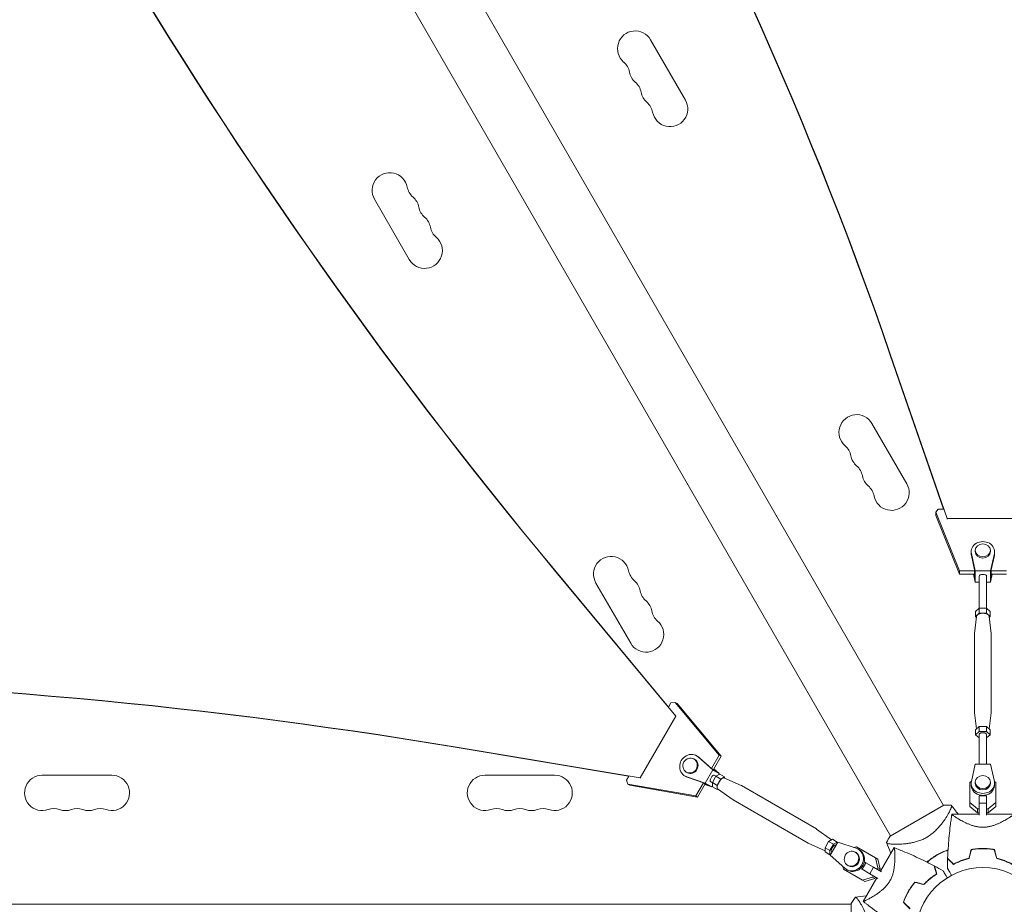
# Model space of a CAD drawing. Units: millimetres. Extents: x -5747 to 7668, y -6486 to 6219.
# Drawn here: x -761 to 17, y 24 to 723 of the extents above; entities that cross this region are included whole.
import ezdxf

# ---------------------------------------------------------------- set-up
doc = ezdxf.new("R2010")
doc.units = ezdxf.units.MM
doc.header["$LTSCALE"] = 20
doc.layers.add('2d', color=230, linetype='Continuous')

msp = doc.modelspace()

# ---------------------------------------------------------------- linework, layer by layer
at = {"layer": '2d', "lineweight": 0}
for p, q in [((-31.09, 102.14), (-835.96, 1496.23)), ((-72.91, 77.99), (-877.84, 1472.17)), ((-235.13, 659.26), (-262.63, 706.89)), ((-480.87, 580.89), (-453.37, 533.26)), ((-28.26, 328.82), (-73.18, 458.67)), ((-31.12, 336.23), (-73.18, 457.83)), ((-60.13, 356.15), (-87.63, 403.78)), ((-37.29, 333.81), (-35.27, 336.23)), ((-31.06, 336.23), (-35.27, 336.23)), ((-37.29, 331.19), (-37.29, 333.81)), ((-37.29, 333.81), (-18.56, 287.51)), ((-18.56, 284.89), (-37.29, 331.19)), ((-28.26, 328.82), (-28.26, 328.14)), ((28.27, 328.82), (-28.26, 328.82)), ((-6, 303.62), (-6, 302.58)), ((6, 303.62), (6, 302.58)), ((-9.25, 302.58), (-9.25, 301)), ((-6, 287.46), (-9.08, 301.09)), ((-6.5, 288.1), (-9.08, 299.51)), ((9.09, 301.09), (6, 287.46)), ((9.09, 299.51), (6.5, 288.1)), ((9.25, 302.58), (9.25, 301)), ((-338.84, 288.23), (-242.72, 172.73)), ((-6.5, 282.33), (-6.5, 288.1)), ((6.5, 282.33), (6.5, 288.1)), ((-338.36, 287.95), (-248.39, 179.84)), ((-18.56, 284.89), (-18.56, 287.51)), ((-18.56, 287.51), (-6.5, 287.51)), ((-6.5, 284.89), (-18.56, 284.89)), ((-6, 278.55), (-7.43, 284.89)), ((-6.5, 282.33), (-7.08, 284.89)), ((6, 287.46), (-6, 287.46)), ((-6, 287.46), (-6, 278.55)), ((-3, 257.71), (-3, 283)), ((3, 257.71), (3, 283)), ((6, 287.46), (6, 278.55)), ((7.44, 284.89), (6, 278.55)), ((6.5, 287.51), (18.57, 287.51)), ((18.57, 284.89), (6.5, 284.89)), ((7.08, 284.89), (6.5, 282.33)), ((-305.87, 277.78), (-278.37, 230.15)), ((-3, 278.55), (-6, 278.55)), ((6, 278.55), (3, 278.55)), ((-2.88, 257.81), (-5.77, 255.19)), ((-2.88, 257.81), (-2.88, 253.89)), ((2.89, 257.81), (-2.88, 257.81)), ((5.78, 255.19), (2.89, 257.81)), ((2.89, 257.81), (2.89, 253.89)), ((-4.99, 251.42), (-6.49, 237.85)), ((-5.77, 255.19), (-5.77, 251.27)), ((-2.88, 253.89), (-5.77, 251.27)), ((-5.77, 251.27), (-5.08, 250.64)), ((2.89, 253.89), (-2.88, 253.89)), ((5.78, 251.27), (2.89, 253.89)), ((4.99, 251.42), (6.49, 237.85)), ((5.08, 250.64), (5.78, 251.27)), ((5.78, 255.19), (5.78, 251.27)), ((-6.5, 237.65), (-6.5, 175.5)), ((6.5, 237.65), (6.5, 175.5)), ((-246.53, 183.06), (-248.41, 179.81)), ((-246.53, 183.06), (-243.21, 183.49)), ((-243.21, 183.49), (-241.71, 182.62)), ((-208.38, 141.75), (-243.21, 183.49)), ((-241.71, 182.62), (-206.89, 140.89)), ((-242.72, 172.73), (-270.95, 123.84)), ((-242.72, 172.73), (-242.33, 172.51)), ((-5.08, 162.52), (-6.49, 175.31)), ((5.08, 162.52), (6.49, 175.31)), ((-2.89, 164.51), (-5.77, 161.88)), ((2.89, 164.51), (-2.89, 164.51)), ((-2.89, 160.59), (-2.89, 164.51)), ((5.77, 161.88), (2.89, 164.51)), ((2.89, 160.59), (2.89, 164.51)), ((-5.77, 157.97), (-5.77, 161.88)), ((-2.89, 160.59), (-5.77, 157.97)), ((-5.77, 157.97), (-3, 155.45)), ((-3, 157.97), (-3, 134.61)), ((2.89, 160.59), (-2.89, 160.59)), ((5.77, 157.97), (2.89, 160.59)), ((3, 155.45), (5.77, 157.97)), ((3, 157.97), (3, 134.61)), ((5.77, 157.97), (5.77, 161.88)), ((-270.95, 123.84), (-419.19, 148.58)), ((-279.97, 125.15), (-418.71, 148.3)), ((-226.22, 141.29), (-225.32, 140.77)), ((-213.42, 130.15), (-224.88, 140.32)), ((-214.41, 131.31), (-208.38, 141.75)), ((-206.89, 140.89), (-212.92, 130.44)), ((-208.38, 141.75), (-206.89, 140.89)), ((-228.44, 138.82), (-227.84, 138.47)), ((-214.38, 131.28), (-223.98, 139.8)), ((-6, 134.61), (-9.08, 120.99)), ((6, 134.61), (-6, 134.61)), ((9.08, 120.99), (6, 134.61)), ((-688.5, 126), (-743.5, 126)), ((-338.5, 126), (-393.5, 126)), ((-279.95, 125.19), (-281.8, 121.97)), ((-235.47, 125.27), (-234.57, 124.75)), ((-234.44, 128.43), (-233.84, 128.08)), ((-233.96, 124.59), (-219.42, 119.76)), ((-219.42, 119.76), (-213.42, 130.15)), ((-211.09, 129.38), (-214.38, 131.28)), ((-210.94, 125.12), (-213.83, 120.12)), ((-213.42, 130.15), (-208.32, 127.21)), ((-211.09, 129.38), (-212.7, 130.81)), ((-208.32, 127.21), (-212.59, 131)), ((-212.37, 126.08), (-210.82, 125.18)), ((-208, 126.76), (-210.94, 125.12)), ((-210.94, 125.12), (-207.2, 122.96)), ((-208.86, 126.27), (-208.32, 127.21)), ((-208, 126.76), (-204.26, 124.6)), ((-204.26, 124.6), (-207.2, 122.96)), ((-204.24, 123.75), (-204.26, 124.6)), ((-280.51, 118.89), (-281.8, 121.97)), ((-279.01, 118.03), (-280.51, 118.89)), ((-280.51, 118.89), (-226.95, 109.59)), ((-225.45, 108.73), (-279.01, 118.03)), ((-270.95, 123.84), (-270.56, 123.62)), ((-233.06, 124.07), (-220.88, 120.02)), ((-226.95, 109.59), (-220.92, 120.04)), ((-219.42, 119.18), (-225.45, 108.73)), ((-217.59, 118.12), (-220.88, 120.02)), ((-219.74, 118.62), (-214.32, 116.81)), ((-219.64, 118.8), (-217.59, 118.12)), ((-219.42, 119.76), (-214.32, 116.81)), ((-215.37, 120.88), (-213.82, 119.99)), ((-214.32, 116.81), (-213.79, 117.75)), ((-213.83, 120.12), (-210.09, 117.96)), ((-213.83, 120.12), (-213.77, 116.76)), ((-213.77, 116.76), (-210.03, 114.6)), ((-207.2, 122.96), (-210.09, 117.96)), ((-210.09, 117.96), (-210.03, 114.6)), ((-204.7, 123.96), (-190.96, 117.76)), ((-190.9, 117.72), (-131.58, 83.48)), ((-10.2, 120.25), (-9.02, 121.25)), ((-10.2, 104.46), (-10.2, 120.25)), ((-9.25, 119.5), (-9.25, 117.92)), ((-6, 120.55), (-6, 119.5)), ((6, 120.55), (6, 119.5)), ((9.02, 121.25), (10.2, 120.25)), ((9.25, 119.5), (9.25, 117.92)), ((10.2, 117.1), (10.2, 120.25)), ((10.2, 120.25), (10.2, 104.46)), ((10.2, 117.1), (10.2, 101.31)), ((-225.45, 108.73), (-226.95, 109.59)), ((-210.03, 114.6), (-209.29, 115.01)), ((-209.7, 115.3), (-197.46, 106.51)), ((-3, 109.61), (-3, 103.81)), ((3, 109.61), (-3, 109.61)), ((3, 109.61), (3, 103.81)), ((3, 109.45), (3, 109.61)), ((-197.4, 106.46), (-138.08, 72.22)), ((-30.78, 102.32), (-73.22, 77.82)), ((-4.23, 99.37), (-10.2, 104.46)), ((-10.2, 101.31), (-10.2, 104.46)), ((-4.23, 96.22), (-10.2, 101.31)), ((3, 103.81), (-3, 103.81)), ((-3, 103.81), (-3, 94.46)), ((3, 103.81), (3, 94.46)), ((10.2, 104.46), (4.22, 99.37)), ((10.2, 101.31), (4.22, 96.22)), ((10.2, 101.31), (10.2, 104.46)), ((-27.31, 95.6), (-27.31, 95.6)), ((-3, 95.1), (-24.51, 95.1)), ((-3, 99.37), (-4.23, 99.37)), ((-4.23, 96.22), (-4.23, 99.37)), ((-3, 96.22), (-4.23, 96.22)), ((4.22, 99.37), (3, 99.37)), ((3, 95.1), (3, 96.22)), ((4.22, 96.22), (3, 96.22)), ((24.51, 95.1), (3, 95.1)), ((4.22, 96.22), (4.22, 99.37)), ((-119.69, 74.93), (-131.52, 83.43)), ((3, 85.04), (3, 85.04)), ((3, 85.04), (3, 85.04)), ((-124.73, 66.19), (-138.01, 72.18)), ((-121.89, 73.71), (-124.77, 68.71)), ((-118.94, 75.34), (-121.89, 73.71)), ((-118.15, 71.55), (-121.89, 73.71)), ((-118.15, 71.55), (-121.04, 66.55)), ((-114.65, 73.12), (-120.65, 62.73)), ((-115.21, 73.18), (-118.94, 75.34)), ((-115.21, 73.18), (-118.15, 71.55)), ((-116.59, 70.78), (-116.15, 70.53)), ((-115.19, 72.19), (-115.21, 73.18)), ((-100.11, 68.29), (-114.65, 73.12)), ((-69.14, 71.45), (-69.14, 71.45)), ((-124.77, 68.71), (-124.72, 65.34)), ((-121.04, 66.55), (-124.77, 68.71)), ((-120.98, 63.18), (-124.72, 65.34)), ((-121.04, 66.55), (-120.98, 63.18)), ((-120.98, 63.18), (-120.11, 63.66)), ((-120.65, 62.73), (-109.19, 52.56)), ((-119.59, 65.58), (-119.15, 65.33)), ((-101.93, 68.89), (-99.96, 69.49)), ((-100.83, 65.14), (-100.23, 64.8)), ((-98.16, 68.45), (-99.96, 69.49)), ((-99.96, 69.49), (-84.88, 60.79)), ((-98.61, 67.61), (-97.71, 67.09)), ((-98.16, 68.45), (-83.09, 59.75)), ((-70.11, 68.77), (-80.86, 50.15)), ((-106.83, 54.75), (-106.23, 54.4)), ((-92.4, 56.81), (-95.4, 51.62)), ((-93.24, 57.3), (-92.4, 56.81)), ((-92.4, 56.81), (-86.43, 53.36)), ((-83.09, 59.75), (-84.88, 60.79)), ((-84.88, 60.79), (-83.02, 52.81)), ((-83.09, 59.75), (-81.22, 51.77)), ((-110.16, 51.82), (-110.63, 53.83)), ((-95.08, 43.12), (-110.16, 51.82)), ((-107.86, 51.59), (-106.96, 51.07)), ((-96.24, 52.1), (-95.4, 51.62)), ((-95.4, 51.62), (-89.43, 48.17)), ((-86.43, 53.36), (-89.43, 48.17)), ((-89.43, 48.17), (-83, 44.45)), ((-86.43, 53.36), (-80, 49.65)), ((-83.02, 52.81), (-83.63, 51.75)), ((-81.22, 51.77), (-83.02, 52.81)), ((-81.22, 51.77), (-81.83, 50.71)), ((-80.86, 50.15), (-81.83, 50.71)), ((-87.24, 45.49), (-95.08, 43.12)), ((-93.29, 42.08), (-95.08, 43.12)), ((-83.86, 44.95), (-94.61, 26.32)), ((-85.44, 44.45), (-93.29, 42.08)), ((-86.63, 46.55), (-87.24, 45.49)), ((-85.44, 44.45), (-87.24, 45.49)), ((-84.83, 45.51), (-85.44, 44.45)), ((-72.15, 45.12), (-72.15, 45.12)), ((-72.15, 45.12), (-72.15, 45.12)), ((-104, 24.15), (-1713.75, 24.15)), ((-104, 24.5), (-104, -24.5)), ((-96.44, 24.15), (-96.44, 24.15))]:
    msp.add_line(p, q, dxfattribs=at)
msp.add_circle((0, 0), 53, dxfattribs=at)
for centre, start, end in [((-274.76, 699.89), 30, 229.10989), ((-293.08, 678.72), 10.89011, 49.10989), ((-265.59, 684.01), 190.89011, 229.10989), ((-283.92, 662.85), 10.89011, 49.10989), ((-256.42, 668.14), 190.89011, 229.10989), ((-274.75, 646.97), 10.89011, 49.10989), ((-247.26, 652.26), 190.89011, 30), ((-468.74, 587.89), 10.89011, 210), ((-441.25, 593.18), 190.89011, 229.10989), ((-459.58, 572.01), 10.89011, 49.10989), ((-432.08, 577.3), 190.89011, 229.10989), ((-450.41, 556.14), 10.89011, 49.10989), ((-422.92, 561.43), 190.89011, 229.10989), ((-441.24, 540.26), 210, 49.10989), ((-99.76, 396.78), 30, 229.10989), ((-118.08, 375.61), 10.89011, 49.10989), ((-90.59, 380.9), 190.89011, 229.10989), ((-108.92, 359.74), 10.89011, 49.10989), ((-81.42, 365.03), 190.89011, 229.10989), ((-99.75, 343.86), 10.89011, 49.10989), ((-72.26, 349.15), 190.89011, 30), ((-293.74, 284.78), 10.89011, 210), ((-266.25, 290.07), 190.89011, 229.10989), ((-284.58, 268.9), 10.89011, 49.10989), ((-257.08, 274.19), 190.89011, 229.10989), ((-275.41, 253.03), 10.89011, 49.10989), ((-247.92, 258.32), 190.89011, 229.10989), ((-266.24, 237.15), 210, 49.10989), ((-743.5, 112), 90, 289.10989), ((-688.5, 112), 250.89011, 90), ((-393.5, 112), 90, 289.10989), ((-338.5, 112), 250.89011, 90), ((-734.33, 85.54), 70.89011, 109.10989), ((-725.17, 112), 250.89011, 289.10989), ((-716, 85.54), 70.89011, 109.10989), ((-706.83, 112), 250.89011, 289.10989), ((-697.67, 85.54), 70.89011, 109.10989), ((-384.33, 85.54), 70.89011, 109.10989), ((-375.17, 112), 250.89011, 289.10989), ((-366, 85.54), 70.89011, 109.10989), ((-356.83, 112), 250.89011, 289.10989), ((-347.67, 85.54), 70.89011, 109.10989)]:
    msp.add_arc(centre, 14, start, end, dxfattribs=at)
for centre, major_axis, ratio, start_param, end_param in [((-4154.44, -564.43), (4254.52, 0.11), 0.851303, 0.286345, 0.628833), ((-4154.44, -565.27), (4254.52, 0.11), 0.851303, 0.286345, 0.628833), ((2813.51, 3129.22), (-2135.35, -3698.95), 0.938218, -0.649392, -0.332961), ((2813.99, 3128.94), (-2135.35, -3698.95), 0.938218, -0.649392, -0.332961), ((0, 302.58), (-6, 0), 0.851303, 0, 3.141559), ((0, 251.27), (-5, 0), 0.524674, -0.523578, -0.057812), ((0, 251.27), (-5, 0), 0.524674, -1.570776, -0.523578), ((0, 251.27), (-5, 0), 0.524674, -2.617973, -1.570776), ((0, 251.27), (5, 0), 0.524674, 0.057812, 0.523619), ((-1314.36, -4151.76), (2210.66, 3829.4), 0.938218, 0.337764, 0.643074), ((-1313.88, -4152.03), (2210.66, 3829.4), 0.938218, 0.337764, 0.643074), ((0, 157.97), (3, 0), 0.524674, 0, 3.141593), ((-230.84, 133.28), (4.62, 8.01), 0.938218, -0.190411, 3.331885), ((-231.44, 133.62), (3, 5.2), 0.938218, -1.570855, 4.71233), ((-229.94, 132.76), (4.62, 8.01), 0.938218, -0.190411, 0), ((-229.94, 132.76), (-4.62, -8.01), 0.938218, 0, 0.190292), ((0, 120.55), (-6, 0), 0.851303, -3.141626, 3.141559), ((-207.15, 119.6), (2.5, 4.33), 0.346044, 0.034585, 3.107008), ((0, 119.5), (-9.25, 0), 0.851303, -0.190385, 3.331911), ((0, 117.92), (-9.25, 0), 0.851303, 0, 3.141593), ((0, 119.5), (-6, 0), 0.851303, 0, 3.141559), ((-103.83, 59.95), (-3, -5.2), 0.938218, -1.570855, 4.71233), ((-103.23, 59.6), (-4.62, -8.01), 0.938218, -0.190411, 3.331885), ((-102.33, 59.08), (-4.62, -8.01), 0.938218, 0, 3.141593)]:
    msp.add_ellipse(centre, major_axis=major_axis, ratio=ratio, start_param=start_param, end_param=end_param, dxfattribs=at)
at = {"layer": '2d', "lineweight": 0, "extrusion": (0, 0, -1)}
for centre, major_axis, ratio, start_param, end_param in [((0, 302.58), (-9.25, 0), 0.851303, -0.190318, 3.331978), ((0, 303.62), (-6, 0), 0.851303, 0.000034, 6.283219), ((0, 301), (-9.25, 0), 0.851303, -0.190318, 0), ((0, 301), (9.25, 0), 0.851303, 0, 0.190385), ((0, 283), (-3, 0), 0.524674, 0, 1.570776), ((0, 283), (3, 0), 0.524674, -1.570817, 0), ((0, 237.65), (-6.5, 0), 0.524674, 0, 0.057812), ((0, 237.65), (6.5, 0), 0.524674, -0.057812, 0), ((0, 175.5), (-6.5, 0), 0.524674, -0.057812, -0.000021), ((0, 175.5), (6.5, 0), 0.524674, 0, 0.057812), ((-230.84, 133.28), (3, 5.2), 0.938218, 0, 1.570855), ((-230.84, 133.28), (-3, -5.2), 0.938218, -1.570737, 0), ((-213.87, 123.48), (-1.5, -2.6), 0.346044, 0, 3.141571), ((-194.15, 112.09), (3.25, 5.63), 0.346044, -0.034585, 0), ((-194.15, 112.09), (-3.25, -5.63), 0.346044, 0, 0.034585), ((-134.83, 77.85), (3.25, 5.63), 0.346044, 0, 0.034585), ((-134.83, 77.85), (-3.25, -5.63), 0.346044, -0.034585, -0.000022), ((-118.09, 68.18), (1.5, 2.6), 0.346044, -1.047219, 0), ((-118.09, 68.18), (-1.5, -2.6), 0.346044, 0, 2.094373), ((-103.23, 59.6), (3, 5.2), 0.938218, 0, 3.141593)]:
    msp.add_ellipse(centre, major_axis=major_axis, ratio=ratio, start_param=start_param, end_param=end_param, dxfattribs=at)
at = {"layer": '2d', "lineweight": 0}
for points, knots in [([(-24.95, 102.22), (-24.95, 102.22), (-24.95, 102.22), (-24.95, 102.21), (-24.93, 102.19), (-24.87, 102.11), (-24.84, 102.08), (-24.8, 102.02), (-24.78, 102), (-24.75, 101.96), (-24.74, 101.93), (-24.69, 101.78), (-24.69, 101.6), (-24.75, 101.26), (-24.78, 101.13), (-24.86, 100.84), (-24.91, 100.68), (-25.2, 99.83), (-25.57, 98.96), (-26.33, 97.43), (-26.61, 96.88), (-27.08, 96), (-27.25, 95.7), (-27.6, 95.08), (-27.78, 94.76), (-28.74, 93.12), (-29.63, 91.72), (-31.16, 89.5), (-31.7, 88.74), (-32.59, 87.58), (-32.89, 87.19), (-33.52, 86.41), (-33.85, 86.02), (-34.85, 84.84), (-35.55, 84.06), (-36.69, 82.89), (-37.08, 82.51), (-37.89, 81.74), (-38.31, 81.35), (-39.59, 80.23), (-40.49, 79.51), (-41.9, 78.48), (-42.39, 78.15), (-43.13, 77.67), (-43.38, 77.51), (-43.88, 77.2), (-44.14, 77.05), (-44.4, 76.9)], [0.16840129, 0.16840129, 0.16840129, 0.16840129, 0.16868251, 0.16868251, 0.17219218, 0.17219218, 0.17394701, 0.17394701, 0.17482443, 0.17482443, 0.17570184, 0.17570184, 0.17921151, 0.17921151, 0.18096635, 0.18096635, 0.18272118, 0.18272118, 0.18974052, 0.18974052, 0.19325019, 0.19325019, 0.19500502, 0.19500502, 0.19675986, 0.19675986, 0.2037792, 0.2037792, 0.20728887, 0.20728887, 0.2090437, 0.2090437, 0.21079853, 0.21079853, 0.2143082, 0.2143082, 0.21606304, 0.21606304, 0.21781787, 0.21781787, 0.22132754, 0.22132754, 0.22308238, 0.22308238, 0.22395979, 0.22395979, 0.22483721, 0.22483721, 0.22483721, 0.22483721]), ([(-30.78, 102.32), (-29.48, 102.39), (-28.18, 102.4), (-26.24, 102.32), (-25.6, 102.28), (-24.95, 102.22)], [0, 0, 0, 0, 3.969895, 3.969895, 5.95449, 5.95449, 5.95449, 5.95449]), ([(-27.82, 60.39), (-27.7, 63.72), (-27.52, 67.05), (-26.91, 75.58), (-26.41, 80.78), (-25.58, 87.48), (-25.38, 89.01), (-25.06, 91.29), (-24.96, 92.06), (-24.79, 93.2), (-24.73, 93.58), (-24.65, 94.15), (-24.62, 94.34), (-24.57, 94.62), (-24.56, 94.72), (-24.54, 94.86), (-24.53, 94.91), (-24.52, 94.98), (-24.51, 95), (-24.51, 95.03), (-24.51, 95.03), (-24.51, 95.04)], [0, 0, 0, 0, 10.001335, 10.001335, 25.652133, 25.652133, 30.268367, 30.268367, 32.576984, 32.576984, 33.731356, 33.731356, 34.308549, 34.308549, 34.597147, 34.597147, 34.741446, 34.741446, 34.813595, 34.813595, 34.82122, 34.82122, 34.82122, 34.82122]), ([(0, 84.85), (-0.94, 84.85), (-1.87, 84.91), (-3.23, 85.07), (-3.69, 85.13), (-4.58, 85.29), (-5.03, 85.38), (-6.34, 85.67), (-7.18, 85.9), (-8.81, 86.42), (-9.59, 86.69), (-11.11, 87.28), (-11.85, 87.6), (-13.25, 88.23), (-13.92, 88.55), (-15.85, 89.51), (-17.03, 90.15), (-18.39, 90.92), (-18.65, 91.08), (-19.17, 91.38), (-19.42, 91.52), (-20.14, 91.96), (-20.59, 92.23), (-21.84, 93.02), (-22.55, 93.49), (-23.25, 93.98), (-23.38, 94.07), (-23.62, 94.24), (-23.73, 94.33), (-24.04, 94.55), (-24.19, 94.68), (-24.42, 94.89), (-24.48, 94.97), (-24.51, 95.05), (-24.5, 95.07), (-24.5, 95.09), (-24.5, 95.1), (-24.5, 95.1), (-24.5, 95.1), (-24.5, 95.1)], [0, 0, 0, 0, 0.00278347, 0.00278347, 0.0041752, 0.0041752, 0.00556694, 0.00556694, 0.0083504, 0.0083504, 0.01113387, 0.01113387, 0.01391734, 0.01391734, 0.01670081, 0.01670081, 0.02226775, 0.02226775, 0.02365948, 0.02365948, 0.02505121, 0.02505121, 0.02783468, 0.02783468, 0.03340162, 0.03340162, 0.03479335, 0.03479335, 0.03618509, 0.03618509, 0.03896855, 0.03896855, 0.04175202, 0.04175202, 0.04314376, 0.04314376, 0.04453549, 0.04453549, 0.04453807, 0.04453807, 0.04453807, 0.04453807]), ([(-24.5, 95.1), (-24.5, 95.1), (-24.5, 95.1), (-24.5, 95.1), (-24.5, 95.1), (-24.5, 95.1)], [34.8857293377, 34.8857293377, 34.8857293377, 34.8857293377, 34.8857501893, 34.8857501893, 34.8865137699, 34.8865137699, 34.8865137699, 34.8865137699]), ([(24.5, 95.1), (24.5, 95.1), (24.5, 95.1), (24.5, 95.1), (24.5, 95.09), (24.5, 95.07), (24.51, 95.05), (24.49, 94.99), (24.47, 94.96), (24.41, 94.88), (24.36, 94.84), (24.08, 94.58), (23.69, 94.28), (22.99, 93.79), (22.83, 93.69), (22.52, 93.47), (22.35, 93.36), (21.82, 93.01), (21.43, 92.77), (20.6, 92.24), (20.15, 91.96), (19.42, 91.53), (19.17, 91.38), (18.66, 91.08), (18.39, 90.93), (17.05, 90.16), (15.87, 89.52), (13.93, 88.55), (13.26, 88.23), (11.85, 87.6), (11.12, 87.29), (9.61, 86.7), (8.82, 86.42), (7.19, 85.91), (6.34, 85.67), (4.6, 85.28), (3.71, 85.13), (2.34, 84.96), (1.88, 84.92), (1.17, 84.88), (0.94, 84.87), (0.47, 84.85), (0.24, 84.85), (0, 84.85)], [0.13373669, 0.13373669, 0.13373669, 0.13373669, 0.13375945, 0.13375945, 0.13515596, 0.13515596, 0.13655247, 0.13655247, 0.13794899, 0.13794899, 0.1393455, 0.1393455, 0.14493156, 0.14493156, 0.14632808, 0.14632808, 0.14772459, 0.14772459, 0.15051762, 0.15051762, 0.15331065, 0.15331065, 0.15470716, 0.15470716, 0.15610368, 0.15610368, 0.16168974, 0.16168974, 0.16448277, 0.16448277, 0.16727579, 0.16727579, 0.17006882, 0.17006882, 0.17286185, 0.17286185, 0.17565488, 0.17565488, 0.1770514, 0.1770514, 0.17774965, 0.17774965, 0.17844791, 0.17844791, 0.17844791, 0.17844791]), ([(-44.4, 76.9), (-45.43, 76.3), (-46.48, 75.77), (-48.6, 74.82), (-49.67, 74.41), (-51.28, 73.86), (-51.82, 73.69), (-52.89, 73.37), (-53.42, 73.23), (-55, 72.83), (-56.03, 72.6), (-58.05, 72.23), (-59.05, 72.08), (-60.97, 71.83), (-61.89, 71.74), (-63.68, 71.59), (-64.54, 71.54), (-66.2, 71.47), (-66.99, 71.45), (-69.27, 71.43), (-70.6, 71.47), (-72.32, 71.59), (-72.84, 71.63), (-73.78, 71.74), (-74.2, 71.81), (-75.25, 72.01), (-75.7, 72.17), (-75.9, 72.38), (-75.91, 72.41), (-75.94, 72.45), (-75.95, 72.48), (-75.98, 72.55), (-75.99, 72.58), (-76.03, 72.68), (-76.04, 72.71), (-76.05, 72.72), (-76.05, 72.72), (-76.05, 72.72)], [0, 0, 0, 0, 0.00351649, 0.00351649, 0.00703299, 0.00703299, 0.00879123, 0.00879123, 0.01054948, 0.01054948, 0.01406598, 0.01406598, 0.01758247, 0.01758247, 0.02109896, 0.02109896, 0.02461546, 0.02461546, 0.02813195, 0.02813195, 0.03516494, 0.03516494, 0.03868143, 0.03868143, 0.04219793, 0.04219793, 0.04923091, 0.04923091, 0.05011004, 0.05011004, 0.05098916, 0.05098916, 0.05274741, 0.05274741, 0.0562639, 0.0562639, 0.05666079, 0.05666079, 0.05666079, 0.05666079]), ([(-72.62, 64.41), (-72.72, 64.62), (-72.81, 64.83), (-73.98, 67.59), (-75.03, 70.14), (-76.04, 72.71)], [24.957292, 24.957292, 24.957292, 24.957292, 25.652814, 25.652814, 33.969558, 33.969558, 33.969558, 33.969558]), ([(-70.11, 68.77), (-70.11, 68.77), (-70.11, 68.77), (-70.11, 68.77), (-70.1, 68.77), (-70.08, 68.76), (-70.06, 68.75), (-70.02, 68.71), (-70, 68.67), (-69.97, 68.58), (-69.95, 68.52), (-69.87, 68.15), (-69.8, 67.65), (-69.73, 66.8), (-69.72, 66.62), (-69.69, 66.24), (-69.68, 66.04), (-69.64, 65.4), (-69.62, 64.95), (-69.58, 63.96), (-69.57, 63.43), (-69.56, 62.58), (-69.55, 62.29), (-69.55, 61.7), (-69.55, 61.39), (-69.56, 59.84), (-69.59, 58.5), (-69.72, 56.34), (-69.78, 55.6), (-69.94, 54.06), (-70.03, 53.27), (-70.28, 51.67), (-70.43, 50.85), (-70.8, 49.18), (-71.02, 48.33), (-71.56, 46.62), (-71.87, 45.78), (-72.41, 44.51), (-72.61, 44.09), (-72.92, 43.46), (-73.03, 43.25), (-73.25, 42.83), (-73.36, 42.63), (-73.48, 42.42)], [0.13373669, 0.13373669, 0.13373669, 0.13373669, 0.13375945, 0.13375945, 0.13515596, 0.13515596, 0.13655247, 0.13655247, 0.13794899, 0.13794899, 0.1393455, 0.1393455, 0.14493156, 0.14493156, 0.14632808, 0.14632808, 0.14772459, 0.14772459, 0.15051762, 0.15051762, 0.15331065, 0.15331065, 0.15470716, 0.15470716, 0.15610368, 0.15610368, 0.16168974, 0.16168974, 0.16448277, 0.16448277, 0.16727579, 0.16727579, 0.17006882, 0.17006882, 0.17286185, 0.17286185, 0.17565488, 0.17565488, 0.1770514, 0.1770514, 0.17774965, 0.17774965, 0.17844791, 0.17844791, 0.17844791, 0.17844791]), ([(-70.08, 68.76), (-67.22, 67.65), (-64.38, 66.49), (-56.75, 63.26), (-52, 61.1), (-44.31, 57.36), (-41.34, 55.85), (-38.39, 54.29)], [0.033331, 0.033331, 0.033331, 0.033331, 9.2333, 9.2333, 24.884098, 24.884098, 34.885432, 34.885432, 34.885432, 34.885432]), ([(-36.35, 62.96), (-37.75, 62.15), (-39.09, 61.29), (-41.66, 59.45), (-42.88, 58.48), (-44.06, 57.46)], [0.009556824, 0.009556824, 0.009556824, 0.009556824, 0.014332328, 0.014332328, 0.019107831, 0.019107831, 0.019107831, 0.019107831]), ([(-43.83, 57.39), (-42.68, 58.39), (-41.47, 59.35), (-38.94, 61.15), (-37.62, 61.99), (-36.25, 62.79)], [0, 0, 0, 0, 0.004696848, 0.004696848, 0.009393696, 0.009393696, 0.009393696, 0.009393696]), ([(-27.74, 66.89), (-29.21, 66.38), (-30.66, 65.8), (-33.53, 64.5), (-34.95, 63.77), (-36.35, 62.96)], [0, 0, 0, 0, 0.004778412, 0.004778412, 0.009556824, 0.009556824, 0.009556824, 0.009556824]), ([(-36.25, 62.79), (-35.56, 63.18), (-34.87, 63.56), (-33.48, 64.28), (-32.78, 64.62), (-30.66, 65.58), (-29.23, 66.16), (-27.79, 66.66)], [0.009393696, 0.009393696, 0.009393696, 0.009393696, 0.011738601, 0.011738601, 0.014083505, 0.014083505, 0.018773315, 0.018773315, 0.018773315, 0.018773315]), ([(-9.16, 67.27), (-7.69, 67.55), (-6.19, 67.76), (-3.9, 67.98), (-3.13, 68.04), (-1.96, 68.09), (-1.57, 68.11), (-0.79, 68.12), (-0.39, 68.13), (0, 68.13)], [0, 0, 0, 0, 0.004659396, 0.004659396, 0.006989095, 0.006989095, 0.008153944, 0.008153944, 0.009318793, 0.009318793, 0.009318793, 0.009318793]), ([(-9, 67.1), (-7.55, 67.37), (-6.08, 67.58), (-3.83, 67.79), (-3.07, 67.84), (-1.93, 67.89), (-1.54, 67.91), (-0.77, 67.92), (-0.39, 67.93), (0, 67.93)], [0, 0, 0, 0, 0.004575061, 0.004575061, 0.006862592, 0.006862592, 0.008006357, 0.008006357, 0.009150122, 0.009150122, 0.009150122, 0.009150122]), ([(-1.93, 68.09), (-1.93, 68.05), (-1.93, 68.01), (-1.93, 67.94), (-1.93, 67.92), (-1.93, 67.89)], [0.0687926101, 0.0687926101, 0.0687926101, 0.0687926101, 0.0692937167, 0.0692937167, 0.0695673867, 0.0695673867, 0.0695673867, 0.0695673867]), ([(0, 68.13), (1.57, 68.13), (3.12, 68.05), (5.41, 67.84), (6.17, 67.75), (7.67, 67.54), (8.42, 67.41), (9.16, 67.27)], [0.009318793, 0.009318793, 0.009318793, 0.009318793, 0.013978791, 0.013978791, 0.016308789, 0.016308789, 0.018638788, 0.018638788, 0.018638788, 0.018638788]), ([(0, 67.93), (1.54, 67.93), (3.06, 67.86), (5.31, 67.65), (6.06, 67.56), (7.54, 67.35), (8.28, 67.23), (9, 67.1)], [0.009150117, 0.009150117, 0.009150117, 0.009150117, 0.013725915, 0.013725915, 0.016013815, 0.016013815, 0.018301714, 0.018301714, 0.018301714, 0.018301714]), ([(1.93, 67.89), (1.93, 67.93), (1.93, 67.96), (1.93, 68.02), (1.93, 68.06), (1.93, 68.09)], [0.0268504173, 0.0268504173, 0.0268504173, 0.0268504173, 0.0272108806, 0.0272108806, 0.0276167977, 0.0276167977, 0.0276167977, 0.0276167977]), ([(-27.83, 60.1), (-27.83, 60.1), (-27.83, 60.1), (-27.82, 60.09), (-27.82, 60.09), (-27.81, 60.08), (-27.81, 60.07), (-27.8, 60.07), (-27.79, 60.06), (-27.79, 60.06), (-27.79, 60.05), (-27.74, 60.01), (-27.64, 59.91), (-27.4, 59.67), (-27.3, 59.57), (-27.08, 59.35), (-26.95, 59.22), (-26.54, 58.81), (-26.22, 58.49), (-25.13, 57.4), (-24.25, 56.52), (-23.23, 55.5)], [0.0274582, 0.0274582, 0.0274582, 0.0274582, 0.03088331, 0.03088331, 0.03430842, 0.03430842, 0.03602097, 0.03602097, 0.03687725, 0.03687725, 0.03773353, 0.03773353, 0.04115863, 0.04115863, 0.04287119, 0.04287119, 0.04458374, 0.04458374, 0.04800885, 0.04800885, 0.05485906, 0.05485906, 0.05485906, 0.05485906]), ([(-27.82, 60.39), (-27.82, 60.39), (-27.82, 60.39), (-27.81, 60.38), (-27.81, 60.38), (-27.8, 60.37), (-27.79, 60.36), (-27.79, 60.36), (-27.78, 60.35), (-27.78, 60.35), (-27.77, 60.34), (-27.73, 60.3), (-27.62, 60.19), (-27.38, 59.95), (-27.28, 59.85), (-27.05, 59.62), (-26.93, 59.49), (-26.51, 59.08), (-26.18, 58.75), (-25.09, 57.66), (-24.2, 56.77), (-23.18, 55.75)], [0.02748902, 0.02748902, 0.02748902, 0.02748902, 0.03088582, 0.03088582, 0.03431758, 0.03431758, 0.03603346, 0.03603346, 0.0368914, 0.0368914, 0.03774934, 0.03774934, 0.0411811, 0.0411811, 0.04289698, 0.04289698, 0.04461285, 0.04461285, 0.04804461, 0.04804461, 0.05490813, 0.05490813, 0.05490813, 0.05490813]), ([(-23.23, 55.5), (-22.46, 55.92), (-21.62, 56.34), (-19.81, 57.18), (-18.84, 57.59), (-17.29, 58.2), (-16.76, 58.39), (-15.66, 58.78), (-15.09, 58.96), (-13.37, 59.49), (-12.18, 59.82), (-10.93, 60.1)], [0, 0, 0, 0, 0.00404768, 0.00404768, 0.00809536, 0.00809536, 0.0101192, 0.0101192, 0.01214304, 0.01214304, 0.01619072, 0.01619072, 0.01619072, 0.01619072]), ([(-23.18, 55.75), (-22.42, 56.16), (-21.59, 56.57), (-19.81, 57.39), (-18.86, 57.8), (-16.83, 58.59), (-15.74, 58.97), (-13.49, 59.66), (-12.31, 59.98), (-11.09, 60.26)], [0, 0, 0, 0, 0.0039809, 0.0039809, 0.00796179, 0.00796179, 0.01194269, 0.01194269, 0.01592358, 0.01592358, 0.01592358, 0.01592358]), ([(23.23, 55.5), (22.46, 55.92), (21.62, 56.34), (19.81, 57.18), (18.84, 57.59), (17.29, 58.2), (16.76, 58.39), (15.66, 58.78), (15.09, 58.96), (13.37, 59.49), (12.18, 59.82), (10.93, 60.1)], [0, 0, 0, 0, 0.00404768, 0.00404768, 0.00809536, 0.00809536, 0.0101192, 0.0101192, 0.01214304, 0.01214304, 0.01619072, 0.01619072, 0.01619072, 0.01619072]), ([(23.18, 55.75), (22.42, 56.16), (21.59, 56.57), (19.81, 57.39), (18.86, 57.8), (16.83, 58.59), (15.74, 58.97), (13.49, 59.66), (12.31, 59.98), (11.09, 60.26)], [0, 0, 0, 0, 0.0039809, 0.0039809, 0.00796179, 0.00796179, 0.01194269, 0.01194269, 0.01592358, 0.01592358, 0.01592358, 0.01592358]), ([(-36.69, 47.95), (-37.42, 47.5), (-38.2, 46.99), (-39.8, 45.85), (-40.63, 45.23), (-42.32, 43.87), (-43.2, 43.12), (-44.93, 41.51), (-45.79, 40.66), (-46.65, 39.74)], [0, 0, 0, 0, 0.0039809, 0.0039809, 0.00796179, 0.00796179, 0.01194269, 0.01194269, 0.01592358, 0.01592358, 0.01592358, 0.01592358]), ([(-36.45, 47.87), (-37.19, 47.41), (-37.98, 46.9), (-39.61, 45.75), (-40.46, 45.12), (-41.75, 44.07), (-42.19, 43.71), (-43.08, 42.95), (-43.52, 42.55), (-44.84, 41.33), (-45.71, 40.45), (-46.58, 39.51)], [0, 0, 0, 0, 0.00404768, 0.00404768, 0.00809536, 0.00809536, 0.0101192, 0.0101192, 0.01214304, 0.01214304, 0.01619072, 0.01619072, 0.01619072, 0.01619072]), ([(-38.39, 54.29), (-38.39, 54.29), (-38.39, 54.29), (-38.39, 54.28), (-38.39, 54.27), (-38.38, 54.26), (-38.38, 54.25), (-38.38, 54.24), (-38.38, 54.24), (-38.37, 54.23), (-38.37, 54.22), (-38.36, 54.16), (-38.32, 54.02), (-38.23, 53.68), (-38.19, 53.55), (-38.11, 53.24), (-38.06, 53.07), (-37.91, 52.5), (-37.79, 52.05), (-37.39, 50.56), (-37.06, 49.35), (-36.69, 47.95)], [0.02748902, 0.02748902, 0.02748902, 0.02748902, 0.03088582, 0.03088582, 0.03431758, 0.03431758, 0.03603346, 0.03603346, 0.0368914, 0.0368914, 0.03774934, 0.03774934, 0.0411811, 0.0411811, 0.04289698, 0.04289698, 0.04461285, 0.04461285, 0.04804461, 0.04804461, 0.05490813, 0.05490813, 0.05490813, 0.05490813]), ([(-38.13, 54.15), (-38.13, 54.15), (-38.13, 54.15), (-38.13, 54.14), (-38.13, 54.14), (-38.12, 54.12), (-38.12, 54.12), (-38.12, 54.11), (-38.12, 54.1), (-38.12, 54.09), (-38.12, 54.09), (-38.1, 54.03), (-38.06, 53.89), (-37.97, 53.56), (-37.94, 53.43), (-37.86, 53.12), (-37.81, 52.95), (-37.66, 52.39), (-37.54, 51.95), (-37.14, 50.46), (-36.82, 49.26), (-36.45, 47.87)], [0.0274582, 0.0274582, 0.0274582, 0.0274582, 0.03088331, 0.03088331, 0.03430842, 0.03430842, 0.03602097, 0.03602097, 0.03687725, 0.03687725, 0.03773353, 0.03773353, 0.04115863, 0.04115863, 0.04287119, 0.04287119, 0.04458374, 0.04458374, 0.04800885, 0.04800885, 0.05485906, 0.05485906, 0.05485906, 0.05485906]), ([(-31.44, 50.49), (-31.44, 50.49), (-31.44, 50.49), (-31.42, 50.47), (-31.42, 50.46), (-31.41, 50.44), (-31.4, 50.43), (-31.38, 50.4), (-31.35, 50.34), (-31.29, 50.25), (-31.23, 50.14), (-31.2, 50.08), (-31, 49.73), (-30.78, 49.35), (-30.25, 48.44), (-29.94, 47.9), (-29.42, 47), (-29.24, 46.68), (-28.86, 46.03), (-28.66, 45.69), (-28.37, 45.19), (-28.28, 45.03), (-28.19, 44.88)], [0.03029254, 0.03029254, 0.03029254, 0.03029254, 0.03788491, 0.03788491, 0.0416811, 0.0416811, 0.04263015, 0.04263015, 0.0435792, 0.04452824, 0.04452824, 0.04547729, 0.04547729, 0.04927348, 0.04927348, 0.05306967, 0.05306967, 0.05496776, 0.05496776, 0.05686586, 0.05686586, 0.05768815, 0.05768815, 0.05768815, 0.05768815]), ([(-24.77, 46.86), (-24.86, 47.01), (-24.95, 47.17), (-25.44, 48.02), (-25.82, 48.68), (-26.51, 49.87), (-26.82, 50.42), (-27.23, 51.12), (-27.35, 51.33), (-27.57, 51.71), (-27.66, 51.87), (-27.82, 52.14), (-27.88, 52.24), (-27.94, 52.35), (-27.96, 52.38), (-27.98, 52.41), (-27.98, 52.42), (-27.99, 52.44), (-28, 52.45), (-28.01, 52.47), (-28.01, 52.47), (-28.01, 52.47)], [0.00295148, 0.00295148, 0.00295148, 0.00295148, 0.00378657, 0.00378657, 0.00757315, 0.00757315, 0.01135972, 0.01135972, 0.013253, 0.013253, 0.01514629, 0.01514629, 0.01703958, 0.01703958, 0.01798622, 0.01798622, 0.01893286, 0.01893286, 0.02271944, 0.02271944, 0.03029258, 0.03029258, 0.03029258, 0.03029258]), ([(-73.48, 42.42), (-73.95, 41.61), (-74.47, 40.84), (-75.29, 39.73), (-75.57, 39.37), (-76.15, 38.68), (-76.45, 38.33), (-77.37, 37.34), (-77.99, 36.73), (-79.24, 35.58), (-79.88, 35.04), (-81.15, 34.02), (-81.78, 33.54), (-83.03, 32.64), (-83.65, 32.22), (-85.44, 31.02), (-86.59, 30.32), (-87.94, 29.54), (-88.2, 29.38), (-88.72, 29.09), (-88.97, 28.95), (-89.71, 28.54), (-90.17, 28.29), (-91.48, 27.6), (-92.23, 27.22), (-93.01, 26.85), (-93.16, 26.78), (-93.43, 26.66), (-93.56, 26.61), (-93.9, 26.46), (-94.09, 26.39), (-94.39, 26.3), (-94.49, 26.28), (-94.57, 26.3), (-94.58, 26.31), (-94.6, 26.33), (-94.61, 26.33), (-94.61, 26.33), (-94.61, 26.33), (-94.61, 26.33)], [0, 0, 0, 0, 0.00278347, 0.00278347, 0.0041752, 0.0041752, 0.00556694, 0.00556694, 0.0083504, 0.0083504, 0.01113387, 0.01113387, 0.01391734, 0.01391734, 0.01670081, 0.01670081, 0.02226775, 0.02226775, 0.02365948, 0.02365948, 0.02505121, 0.02505121, 0.02783468, 0.02783468, 0.03340162, 0.03340162, 0.03479335, 0.03479335, 0.03618509, 0.03618509, 0.03896855, 0.03896855, 0.04175202, 0.04175202, 0.04314376, 0.04314376, 0.04453549, 0.04453549, 0.04453807, 0.04453807, 0.04453807, 0.04453807]), ([(-59, 34.06), (-58.22, 35.42), (-57.38, 36.73), (-56.05, 38.6), (-55.59, 39.21), (-54.65, 40.41), (-54.17, 41), (-53.68, 41.57)], [0.009318793, 0.009318793, 0.009318793, 0.009318793, 0.013978791, 0.013978791, 0.016308789, 0.016308789, 0.018638788, 0.018638788, 0.018638788, 0.018638788]), ([(-58.83, 33.96), (-58.06, 35.3), (-57.23, 36.58), (-55.93, 38.42), (-55.48, 39.03), (-54.56, 40.21), (-54.09, 40.78), (-53.61, 41.34)], [0.009150117, 0.009150117, 0.009150117, 0.009150117, 0.013725915, 0.013725915, 0.016013815, 0.016013815, 0.018301714, 0.018301714, 0.018301714, 0.018301714]), ([(-62.84, 25.7), (-62.34, 27.12), (-61.78, 28.52), (-60.82, 30.62), (-60.48, 31.31), (-59.95, 32.35), (-59.77, 32.69), (-59.39, 33.38), (-59.2, 33.73), (-59, 34.06)], [0, 0, 0, 0, 0.004659396, 0.004659396, 0.006989095, 0.006989095, 0.008153944, 0.008153944, 0.009318793, 0.009318793, 0.009318793, 0.009318793]), ([(-62.61, 25.76), (-62.12, 27.15), (-61.56, 28.53), (-60.62, 30.58), (-60.29, 31.26), (-59.76, 32.28), (-59.58, 32.62), (-59.21, 33.29), (-59.02, 33.63), (-58.83, 33.96)], [0, 0, 0, 0, 0.004575061, 0.004575061, 0.006862592, 0.006862592, 0.008006357, 0.008006357, 0.009150122, 0.009150122, 0.009150122, 0.009150122]), ([(-59.93, 32.38), (-59.9, 32.36), (-59.86, 32.33), (-59.8, 32.3), (-59.78, 32.29), (-59.76, 32.28)], [0.0687926101, 0.0687926101, 0.0687926101, 0.0687926101, 0.0692937167, 0.0692937167, 0.0695673867, 0.0695673867, 0.0695673867, 0.0695673867]), ([(-57.83, 35.62), (-57.86, 35.63), (-57.89, 35.65), (-57.95, 35.68), (-57.98, 35.7), (-58, 35.72)], [0.0268504173, 0.0268504173, 0.0268504173, 0.0268504173, 0.0272108806, 0.0272108806, 0.0276167977, 0.0276167977, 0.0276167977, 0.0276167977]), ([(-104, 24.5), (-103.41, 25.67), (-102.77, 26.79), (-101.73, 28.43), (-101.37, 28.97), (-101, 29.5)], [0, 0, 0, 0, 3.969895, 3.969895, 5.95449, 5.95449, 5.95449, 5.95449]), ([(-101, 29.5), (-101, 29.5), (-101, 29.5), (-100.99, 29.5), (-100.96, 29.51), (-100.86, 29.52), (-100.82, 29.53), (-100.75, 29.53), (-100.73, 29.54), (-100.67, 29.54), (-100.64, 29.54), (-100.49, 29.51), (-100.34, 29.42), (-100.07, 29.19), (-99.97, 29.1), (-99.76, 28.89), (-99.65, 28.77), (-99.06, 28.09), (-98.49, 27.33), (-97.54, 25.92), (-97.21, 25.4), (-96.68, 24.55), (-96.5, 24.25), (-96.14, 23.64), (-95.95, 23.32), (-95.02, 21.67), (-94.24, 20.2), (-93.09, 17.76), (-92.7, 16.91), (-92.14, 15.57), (-91.96, 15.11), (-91.59, 14.17), (-91.41, 13.7), (-90.9, 12.24), (-90.57, 11.24), (-90.13, 9.67), (-89.99, 9.14), (-89.73, 8.06), (-89.61, 7.5), (-89.27, 5.82), (-89.1, 4.69), (-88.92, 2.95), (-88.88, 2.37), (-88.83, 1.49), (-88.82, 1.19), (-88.8, 0.6), (-88.8, 0.3), (-88.8, 0)], [0.16840129, 0.16840129, 0.16840129, 0.16840129, 0.16868251, 0.16868251, 0.17219218, 0.17219218, 0.17394701, 0.17394701, 0.17482443, 0.17482443, 0.17570184, 0.17570184, 0.17921151, 0.17921151, 0.18096635, 0.18096635, 0.18272118, 0.18272118, 0.18974052, 0.18974052, 0.19325019, 0.19325019, 0.19500502, 0.19500502, 0.19675986, 0.19675986, 0.2037792, 0.2037792, 0.20728887, 0.20728887, 0.2090437, 0.2090437, 0.21079853, 0.21079853, 0.2143082, 0.2143082, 0.21606304, 0.21606304, 0.21781787, 0.21781787, 0.22132754, 0.22132754, 0.22308238, 0.22308238, 0.22395979, 0.22395979, 0.22483721, 0.22483721, 0.22483721, 0.22483721]), ([(-66.21, 6.1), (-69.03, 7.87), (-71.83, 9.7), (-78.91, 14.48), (-83.16, 17.52), (-88.55, 21.59), (-89.77, 22.52), (-91.6, 23.94), (-92.2, 24.42), (-93.11, 25.13), (-93.41, 25.37), (-93.86, 25.73), (-94.01, 25.85), (-94.23, 26.03), (-94.31, 26.09), (-94.42, 26.18), (-94.46, 26.21), (-94.52, 26.26), (-94.53, 26.27), (-94.55, 26.29), (-94.56, 26.29), (-94.56, 26.29)], [0, 0, 0, 0, 10.001335, 10.001335, 25.652133, 25.652133, 30.268367, 30.268367, 32.576984, 32.576984, 33.731356, 33.731356, 34.308549, 34.308549, 34.597147, 34.597147, 34.741446, 34.741446, 34.813595, 34.813595, 34.82122, 34.82122, 34.82122, 34.82122])]:
    msp.add_open_spline(points, degree=3, knots=knots, dxfattribs=at)
for points in [[(-24.95, 102.21), (-23.09, 99.87), (-21.26, 97.5), (-19.47, 95.1)], [(-76.05, 72.72), (-75.23, 74.48), (-74.29, 76.18), (-73.22, 77.82)], [(-70.09, 68.76), (-70.09, 68.76), (-70.09, 68.76), (-70.09, 68.76)], [(-27.79, 66.66), (-27.7, 66.58), (-27.62, 66.5), (-27.54, 66.42)], [(-27.52, 66.68), (-27.59, 66.75), (-27.67, 66.82), (-27.74, 66.89)], [(-11.09, 60.26), (-10.45, 62.61), (-9.8, 64.94), (-9.16, 67.27)], [(-10.93, 60.1), (-10.28, 62.44), (-9.64, 64.77), (-9, 67.1)], [(-10.16, 63.63), (-10.09, 63.64), (-10.02, 63.64), (-9.95, 63.64)], [(-10.11, 63.84), (-10.04, 63.84), (-9.97, 63.84), (-9.9, 63.84)], [(-7.38, 67.37), (-7.36, 67.44), (-7.34, 67.51), (-7.32, 67.58)], [(-7.16, 67.41), (-7.14, 67.48), (-7.12, 67.55), (-7.1, 67.62)], [(7.1, 67.62), (7.12, 67.55), (7.14, 67.48), (7.16, 67.41)], [(7.38, 67.37), (7.36, 67.44), (7.34, 67.51), (7.32, 67.58)], [(10.93, 60.1), (10.28, 62.44), (9.64, 64.77), (9, 67.1)], [(11.09, 60.26), (10.45, 62.61), (9.8, 64.94), (9.16, 67.27)], [(10.11, 63.84), (10.04, 63.84), (9.97, 63.84), (9.9, 63.84)], [(9.95, 63.64), (10.02, 63.64), (10.09, 63.64), (10.16, 63.63)], [(-44.06, 57.46), (-44.03, 57.37), (-44.01, 57.27), (-43.99, 57.17)], [(-43.76, 57.06), (-43.78, 57.17), (-43.81, 57.28), (-43.83, 57.39)], [(-27.83, 60.1), (-27.92, 57.56), (-27.98, 55.02), (-28.01, 52.47)], [(-38.13, 54.15), (-35.89, 52.96), (-33.65, 51.74), (-31.44, 50.49)], [(-55.01, 39.96), (-54.94, 39.94), (-54.87, 39.92), (-54.8, 39.9)], [(-54.66, 40.07), (-54.73, 40.09), (-54.8, 40.11), (-54.87, 40.13)], [(-46.65, 39.74), (-49, 40.35), (-51.34, 40.96), (-53.68, 41.57)], [(-46.58, 39.51), (-48.93, 40.13), (-51.28, 40.74), (-53.61, 41.34)], [(-50.23, 40.67), (-50.27, 40.61), (-50.3, 40.55), (-50.34, 40.49)], [(-50.14, 40.44), (-50.1, 40.5), (-50.06, 40.56), (-50.03, 40.62)], [(-100.99, 29.5), (-98.03, 29.94), (-95.07, 30.34), (-92.09, 30.69)], [(-57.74, 20.53), (-59.44, 22.26), (-61.14, 23.98), (-62.84, 25.7)], [(-57.51, 20.59), (-59.22, 22.31), (-60.92, 24.04), (-62.61, 25.76)], [(-62.04, 27.3), (-62.09, 27.35), (-62.14, 27.4), (-62.19, 27.45)], [(-61.96, 27.5), (-62.01, 27.55), (-62.06, 27.6), (-62.11, 27.66)]]:
    msp.add_open_spline(points, degree=3, dxfattribs=at)

doc.saveas('drawing.dxf')
